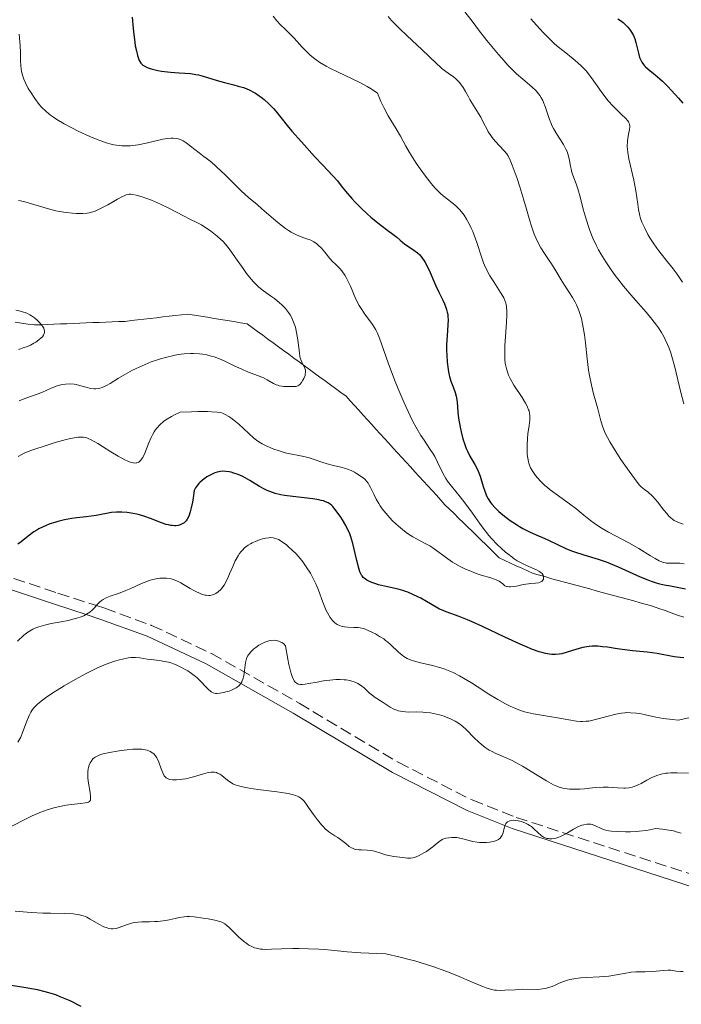
# Model space of a CAD drawing. Units: metres. Extents: x 675200 to 678662, y 4749174 to 4751568.
# Drawn here: x 675666 to 675766, y 4750867 to 4751014 of the extents above; entities that cross this region are included whole.
import ezdxf

# ---------------------------------------------------------------- set-up
doc = ezdxf.new("R2010")
doc.units = ezdxf.units.M
doc.header["$MEASUREMENT"] = 0
doc.linetypes.add('DGN Style 3', pattern=[2.435891, 1.739922, -0.695969])
for name, color, linetype, lineweight in [('Barranco lineal', 142, 'DGN Style 3', 13), ('Camino', 7, 'DGN Style 3', 0), ('Curva de nivel directora', 30, 'Continuous', 30), ('Curva de nivel intermedia', 30, 'Continuous', 0), ('Margen derecho', 7, 'Continuous', 0)]:
    doc.layers.add(name, color=color, linetype=linetype, lineweight=lineweight)

msp = doc.modelspace()

# ---------------------------------------------------------------- linework, layer by layer
at = {"layer": 'Barranco lineal', "color": 142, "linetype": 'DGN Style 3', "lineweight": 13}
for points in [[(675665.76, 4750968.98, 1135), (675666.74, 4750968.84, 1135), (675667.71, 4750968.71, 1135), (675668.68, 4750968.57, 1135), (675669.65, 4750968.61, 1135), (675670.63, 4750968.65, 1135.28), (675671.6, 4750968.69, 1135.66), (675672.57, 4750968.73, 1136.04), (675673.54, 4750968.76, 1136.42), (675674.51, 4750968.8, 1136.8), (675675.48, 4750968.84, 1137.18), (675676.45, 4750968.88, 1137.56), (675677.42, 4750968.92, 1137.94), (675678.39, 4750968.96, 1138.32), (675679.36, 4750969, 1138.7), (675680.33, 4750969.04, 1139.08), (675681.3, 4750969.07, 1139.46), (675682.27, 4750969.11, 1139.84), (675683.21, 4750969.22, 1140), (675684.15, 4750969.33, 1140), (675685.09, 4750969.44, 1140), (675686.03, 4750969.55, 1140), (675686.97, 4750969.66, 1140), (675687.92, 4750969.77, 1140), (675688.86, 4750969.87, 1140), (675689.8, 4750969.98, 1140)], [(675689.8, 4750969.98, 1140), (675690.74, 4750970.09, 1140), (675691.68, 4750970.2, 1140), (675692.67, 4750970.04, 1140), (675693.65, 4750969.88, 1140), (675694.64, 4750969.72, 1140), (675695.63, 4750969.56, 1140), (675696.61, 4750969.4, 1140), (675697.6, 4750969.23, 1140), (675698.58, 4750969.07, 1140), (675699.57, 4750968.91, 1140), (675700.56, 4750968.75, 1140), (675701.34, 4750968.18, 1140), (675702.13, 4750967.6, 1140), (675702.91, 4750967.03, 1140), (675703.69, 4750966.46, 1140), (675704.48, 4750965.88, 1140), (675705.26, 4750965.31, 1140), (675706.04, 4750964.74, 1140), (675706.82, 4750964.17, 1140), (675707.6, 4750963.6, 1140), (675708.38, 4750963.03, 1140), (675709.16, 4750962.46, 1140.03), (675709.94, 4750961.88, 1140.25), (675710.72, 4750961.31, 1140.57), (675711.5, 4750960.74, 1140.85), (675712.28, 4750960.17, 1141.19), (675713.06, 4750959.6, 1141.52), (675713.85, 4750959.03, 1141.93), (675714.63, 4750958.46, 1142.34), (675715.41, 4750957.89, 1142.75), (675716.05, 4750957.18, 1143.15), (675716.69, 4750956.47, 1143.55), (675717.33, 4750955.76, 1143.96), (675717.97, 4750955.05, 1144.36), (675718.62, 4750954.35, 1144.76), (675719.26, 4750953.64, 1145), (675719.9, 4750952.93, 1145), (675720.54, 4750952.22, 1145), (675721.18, 4750951.52, 1145), (675721.83, 4750950.81, 1145), (675722.47, 4750950.1, 1145), (675723.12, 4750949.39, 1145), (675723.77, 4750948.68, 1145), (675724.41, 4750947.97, 1145), (675725.06, 4750947.26, 1145), (675725.71, 4750946.55, 1145), (675726.36, 4750945.84, 1145), (675727.01, 4750945.13, 1145), (675727.66, 4750944.43, 1145), (675728.31, 4750943.72, 1145), (675728.96, 4750943.01, 1145), (675729.61, 4750942.3, 1145), (675730.25, 4750941.59, 1145), (675730.93, 4750940.92, 1145), (675731.61, 4750940.26, 1145), (675732.29, 4750939.6, 1145), (675732.97, 4750938.93, 1145), (675733.65, 4750938.27, 1145), (675734.33, 4750937.6, 1145), (675735.01, 4750936.94, 1145), (675735.69, 4750936.28, 1145), (675736.37, 4750935.61, 1145), (675737.05, 4750934.95, 1145), (675737.72, 4750934.28, 1145), (675738.4, 4750933.62, 1145), (675739.25, 4750933.23, 1145), (675740.09, 4750932.84, 1145), (675740.94, 4750932.44, 1145), (675741.78, 4750932.05, 1145), (675742.63, 4750931.66, 1145), (675743.47, 4750931.27, 1145), (675744.42, 4750931.01, 1145), (675745.36, 4750930.75, 1145.26), (675746.3, 4750930.49, 1145.83), (675747.25, 4750930.24, 1146.44), (675748.19, 4750929.98, 1147.05), (675749.13, 4750929.72, 1147.66), (675750.08, 4750929.47, 1148.27), (675751.02, 4750929.21, 1148.88), (675751.97, 4750928.95, 1149.49), (675752.91, 4750928.69, 1150), (675753.85, 4750928.44, 1150), (675754.8, 4750928.18, 1150), (675755.74, 4750927.92, 1150), (675756.68, 4750927.66, 1150), (675757.63, 4750927.41, 1150), (675758.57, 4750927.15, 1150), (675759.51, 4750926.89, 1150), (675760.46, 4750926.63, 1150), (675761.4, 4750926.38, 1150), (675762.33, 4750926.04, 1150), (675763.27, 4750925.71, 1150), (675764.2, 4750925.37, 1150), (675765.13, 4750925.04, 1150), (675766.07, 4750924.71, 1150)]]:
    msp.add_polyline3d(points, dxfattribs=at)
at = {"layer": 'Camino', "color": 7, "linetype": 'DGN Style 3', "lineweight": 0}
msp.add_polyline3d([(675656.35, 4750933.61, 1150), (675672.2, 4750928.31, 1150.95), (675677.96, 4750926.45, 1155), (675679.21, 4750926.05, 1156.14), (675686.25, 4750923.49, 1162.64), (675695.22, 4750919.26, 1162.65), (675708.36, 4750911.8, 1161.79), (675723.22, 4750902.94, 1162.29), (675734.31, 4750897.28, 1162.84), (675740.94, 4750894.67, 1163.24), (675770.39, 4750885.08, 1165.79), (675776.32, 4750882.68, 1166.43), (675782.59, 4750878.7, 1168.02), (675790.34, 4750872.6, 1170.33), (675804.45, 4750861.99, 1173.47), (675810.32, 4750857.38, 1174.16), (675822.5, 4750847.35, 1174.21)], dxfattribs=at)
at = {"layer": 'Curva de nivel directora', "color": 30, "linetype": 'Continuous', "lineweight": 30, "flags": 128}
for points, elevation in [([(675683.33, 4751014.77), (675683.48, 4751013.06), (675683.56, 4751012.18), (675683.71, 4751011.02), (675683.8, 4751010.47), (675683.96, 4751009.69), (675684.12, 4751009.01), (675684.21, 4751008.71), (675684.37, 4751008.27), (675684.46, 4751008.09), (675684.62, 4751007.85), (675684.81, 4751007.65), (675684.92, 4751007.56), (675685.11, 4751007.44)], 1150), ([(675756.16, 4751014.52), (675756.59, 4751014.26), (675757, 4751013.95), (675757.2, 4751013.78), (675757.7, 4751013.26), (675757.93, 4751012.98), (675758.25, 4751012.52), (675758.52, 4751012.03), (675758.64, 4751011.77), (675758.74, 4751011.5)], 1175), ([(675758.74, 4751011.5), (675758.9, 4751010.96), (675759.26, 4751009.35), (675759.45, 4751008.71), (675759.56, 4751008.42), (675759.77, 4751008.01), (675760.03, 4751007.64), (675760.18, 4751007.46), (675760.35, 4751007.29), (675760.74, 4751006.96), (675761.8, 4751006.12), (675762.48, 4751005.52), (675762.86, 4751005.16), (675763.68, 4751004.35), (675764.24, 4751003.76), (675765.29, 4751002.6), (675765.92, 4751001.84)], 1175), ([(675685.11, 4751007.44), (675685.58, 4751007.22), (675686.2, 4751007.02), (675687.2, 4751006.77), (675687.75, 4751006.67), (675688.63, 4751006.54), (675689.07, 4751006.49), (675690.4, 4751006.4), (675692.1, 4751006.29), (675692.9, 4751006.18), (675693.28, 4751006.11), (675694, 4751005.92), (675696.09, 4751005.24), (675697.18, 4751004.94), (675698.6, 4751004.59), (675699.25, 4751004.42), (675700.04, 4751004.19), (675700.41, 4751004.05), (675700.97, 4751003.82), (675701.53, 4751003.52), (675701.83, 4751003.34), (675702.39, 4751002.96), (675702.69, 4751002.75), (675703.14, 4751002.39), (675703.84, 4751001.77), (675704.53, 4751001.05), (675704.88, 4751000.66), (675705.62, 4750999.73), (675706.6, 4750998.51), (675707.3, 4750997.68), (675708.72, 4750996.05), (675710.7, 4750993.86), (675711.93, 4750992.53), (675714.14, 4750990.19), (675714.84, 4750989.24), (675715.31, 4750988.65), (675716.27, 4750987.54), (675716.74, 4750987.03), (675717.68, 4750986.08), (675718.58, 4750985.25), (675719.15, 4750984.75), (675720.17, 4750983.91), (675721.48, 4750982.88), (675722.62, 4750982.05), (675723.03, 4750981.74), (675723.55, 4750981.3), (675724.22, 4750980.72), (675724.62, 4750980.43), (675725.6, 4750979.82), (675726.13, 4750979.41), (675726.48, 4750979.08), (675726.65, 4750978.89), (675726.9, 4750978.57), (675727.14, 4750978.21), (675727.29, 4750977.95), (675727.59, 4750977.38), (675728.01, 4750976.44), (675728.57, 4750975.12), (675728.86, 4750974.46), (675729.31, 4750973.51), (675729.91, 4750972.31), (675730.17, 4750971.74), (675730.39, 4750971.18), (675730.48, 4750970.91), (675730.6, 4750970.51), (675730.67, 4750970.12), (675730.7, 4750969.86), (675730.73, 4750969.35), (675730.7, 4750968.58), (675730.56, 4750966.96), (675730.5, 4750965.62), (675730.5, 4750964.7), (675730.52, 4750964.1), (675730.59, 4750962.98), (675730.72, 4750961.88), (675730.83, 4750961.25), (675730.92, 4750960.86), (675731.14, 4750960.15), (675731.43, 4750959.41), (675731.68, 4750958.76), (675731.8, 4750958.43), (675731.94, 4750957.89), (675731.99, 4750957.61), (675732.06, 4750956.98), (675732.19, 4750955.49), (675732.3, 4750954.59), (675732.53, 4750953.23), (675732.68, 4750952.52), (675732.95, 4750951.46), (675733.26, 4750950.48), (675733.44, 4750950.03), (675733.61, 4750949.62), (675733.99, 4750948.9), (675734.74, 4750947.65), (675735.08, 4750947), (675735.24, 4750946.64), (675735.52, 4750945.88), (675736, 4750944.33), (675736.23, 4750943.62), (675736.43, 4750943.07), (675736.55, 4750942.82)], 1150), ([(675695.04, 4750946.05), (675694.53, 4750945.76), (675694.27, 4750945.58), (675693.88, 4750945.29), (675693.5, 4750944.95), (675693.32, 4750944.76), (675692.99, 4750944.34), (675692.84, 4750944.11), (675692.64, 4750943.74), (675692.48, 4750942.62), (675692.37, 4750941.98), (675692.15, 4750940.94), (675692.04, 4750940.53), (675691.83, 4750939.88), (675691.6, 4750939.42), (675691.44, 4750939.2), (675691.34, 4750939.08), (675691.11, 4750938.89), (675690.74, 4750938.67), (675690.55, 4750938.58), (675690.23, 4750938.49), (675689.89, 4750938.44), (675689.7, 4750938.44), (675689.32, 4750938.46), (675689.11, 4750938.48), (675688.79, 4750938.55), (675688.45, 4750938.64), (675687.72, 4750938.89), (675686.09, 4750939.52), (675685.23, 4750939.82), (675684.44, 4750940.06), (675684.05, 4750940.16), (675683.46, 4750940.29), (675682.6, 4750940.43), (675681.77, 4750940.5), (675681.37, 4750940.5), (675680.99, 4750940.49), (675680.25, 4750940.41), (675677.91, 4750939.99), (675676.45, 4750939.8), (675675.02, 4750939.62), (675674.28, 4750939.52), (675673.17, 4750939.31), (675672.19, 4750939.08), (675671.71, 4750938.94), (675671, 4750938.71), (675670.32, 4750938.44), (675669.99, 4750938.29), (675669.34, 4750937.96), (675669.03, 4750937.79), (675668.59, 4750937.5), (675667.75, 4750936.88), (675666.69, 4750936.04), (675666.16, 4750935.67)], 1150), ([(675765.55, 4750918.65), (675764.61, 4750918.76), (675762.06, 4750919.26), (675760.57, 4750919.44), (675758.36, 4750919.66), (675757.21, 4750919.8), (675756.08, 4750919.97), (675754.61, 4750920.21), (675753.89, 4750920.29), (675753.19, 4750920.35), (675752.85, 4750920.36), (675752.35, 4750920.36), (675751.86, 4750920.32), (675751.54, 4750920.28), (675750.92, 4750920.16), (675750.05, 4750919.94), (675748.56, 4750919.45), (675747.76, 4750919.21), (675747.39, 4750919.14), (675746.84, 4750919.09), (675746.26, 4750919.11), (675745.94, 4750919.15), (675745.32, 4750919.27), (675744.97, 4750919.36), (675744.4, 4750919.53), (675743.4, 4750919.89), (675742.22, 4750920.37), (675741.54, 4750920.67), (675739.21, 4750921.74), (675735.86, 4750923.32), (675734.31, 4750924.02), (675733.61, 4750924.31), (675732.37, 4750924.81), (675730.45, 4750925.52), (675729.74, 4750925.8), (675729.43, 4750925.94), (675728.91, 4750926.21), (675727.47, 4750927.09), (675726.64, 4750927.55), (675726.18, 4750927.79), (675725.44, 4750928.14), (675724.69, 4750928.45), (675724.32, 4750928.59), (675723.95, 4750928.71), (675723.24, 4750928.9), (675721.19, 4750929.36), (675720.3, 4750929.59), (675719.88, 4750929.72), (675719.28, 4750929.93), (675718.75, 4750930.17), (675718.52, 4750930.29), (675718.14, 4750930.55), (675717.99, 4750930.69), (675717.81, 4750930.91), (675717.72, 4750931.04), (675717.57, 4750931.32), (675717.48, 4750931.54), (675717.31, 4750932.06), (675717.01, 4750933.21), (675716.62, 4750934.94), (675716.42, 4750935.76), (675716.12, 4750936.78), (675715.91, 4750937.36), (675715.75, 4750937.73), (675715.38, 4750938.46), (675714.86, 4750939.33), (675714.61, 4750939.72), (675714.1, 4750940.46), (675713.73, 4750940.95), (675713.42, 4750941.32), (675713.26, 4750941.47), (675713.01, 4750941.69), (675712.73, 4750941.87), (675712.58, 4750941.95), (675712.23, 4750942.09), (675712.03, 4750942.16), (675711.69, 4750942.25), (675711.32, 4750942.33), (675710.45, 4750942.47), (675707.45, 4750942.81), (675706.2, 4750942.99), (675705.61, 4750943.1), (675704.77, 4750943.3), (675703.96, 4750943.57), (675703.57, 4750943.73), (675703.19, 4750943.92), (675702.44, 4750944.33), (675700.99, 4750945.23), (675700.28, 4750945.64), (675699.94, 4750945.82), (675699.25, 4750946.12), (675698.59, 4750946.35), (675698.17, 4750946.47), (675697.9, 4750946.53), (675697.38, 4750946.6), (675696.85, 4750946.61), (675696.59, 4750946.59), (675696.09, 4750946.48), (675695.75, 4750946.37), (675695.52, 4750946.28), (675695.04, 4750946.05)], 1150), ([(675736.55, 4750942.82), (675736.73, 4750942.46), (675737.07, 4750941.94), (675737.28, 4750941.67), (675737.78, 4750941.12), (675738.33, 4750940.59), (675738.65, 4750940.31), (675739.17, 4750939.87), (675740.03, 4750939.23), (675740.96, 4750938.6), (675741.45, 4750938.31), (675741.94, 4750938.03), (675742.95, 4750937.52), (675743.95, 4750937.06), (675745.25, 4750936.5), (675745.86, 4750936.22), (675748.37, 4750935.04), (675749.21, 4750934.69), (675749.66, 4750934.52), (675751.09, 4750934.06), (675753.25, 4750933.41), (675754.42, 4750933), (675755.02, 4750932.77), (675756.23, 4750932.27), (675759.55, 4750930.77), (675760.67, 4750930.3), (675761.17, 4750930.11), (675761.91, 4750929.88), (675762.29, 4750929.78), (675763.13, 4750929.59), (675764.1, 4750929.41), (675765.57, 4750929.14), (675766.35, 4750928.99)], 1150), ([(675766.08, 4750918.62), (675765.55, 4750918.65)], 1150), ([(675675.68, 4750866.31), (675674.01, 4750867.12), (675672.55, 4750867.76), (675671.87, 4750868.02), (675670.84, 4750868.35), (675670.3, 4750868.5), (675669.12, 4750868.77), (675667.08, 4750869.13), (675664.22, 4750869.59)], 1175)]:
    msp.add_lwpolyline(points, dxfattribs=dict(at, elevation=elevation))
at = {"layer": 'Curva de nivel intermedia', "color": 30, "linetype": 'Continuous', "lineweight": 0, "flags": 128}
for points, elevation in [([(675732.88, 4751016.03), (675734.46, 4751013.94), (675735.3, 4751012.86), (675736.54, 4751011.28), (675738.27, 4751009.18), (675738.78, 4751008.59), (675739.69, 4751007.58), (675740.5, 4751006.76), (675741, 4751006.28), (675741.94, 4751005.46), (675743.3, 4751004.32), (675743.92, 4751003.71), (675744.29, 4751003.27), (675744.47, 4751003.03), (675744.7, 4751002.65), (675744.91, 4751002.24), (675745.04, 4751001.96), (675745.27, 4751001.35), (675745.92, 4750999.43), (675746.16, 4750998.8), (675746.3, 4750998.49)], 1165), ([(675704.47, 4751014.89), (675705.03, 4751014.2), (675705.59, 4751013.61), (675706.35, 4751012.89), (675706.73, 4751012.52), (675707.62, 4751011.59), (675708.82, 4751010.28), (675709.43, 4751009.65), (675709.97, 4751009.13), (675710.26, 4751008.87), (675710.71, 4751008.5), (675711.49, 4751007.96), (675712.42, 4751007.41), (675712.97, 4751007.12), (675714.24, 4751006.53), (675716.25, 4751005.58), (675717.37, 4751005.01), (675718.56, 4751004.35), (675719.17, 4751003.99), (675720.12, 4751003.38), (675720.42, 4751002.6), (675720.63, 4751002.11), (675721.07, 4751001.19), (675721.74, 4750999.96), (675722.93, 4750998), (675723.56, 4750996.88), (675724.36, 4750995.38), (675724.92, 4750994.43), (675725.95, 4750992.85), (675726.54, 4750991.98), (675727.48, 4750990.69), (675728.41, 4750989.52), (675728.85, 4750989.03), (675729.26, 4750988.6), (675729.52, 4750988.36), (675730, 4750987.94), (675731.29, 4750986.97), (675731.9, 4750986.46), (675732.44, 4750985.89), (675732.71, 4750985.57), (675733.11, 4750985.03), (675733.49, 4750984.44), (675733.68, 4750984.12), (675734.03, 4750983.47), (675734.2, 4750983.12), (675734.43, 4750982.6), (675734.65, 4750982.05), (675735.03, 4750980.93), (675735.77, 4750978.64), (675736.05, 4750977.89), (675736.2, 4750977.52), (675736.45, 4750976.99), (675737, 4750975.96), (675737.57, 4750975.02), (675738.6, 4750973.44), (675738.94, 4750972.88), (675739.07, 4750972.62), (675739.24, 4750972.24), (675739.36, 4750971.85), (675739.41, 4750971.64), (675739.46, 4750971.31), (675739.51, 4750970.52), (675739.51, 4750970.05), (675739.48, 4750968.99), (675739.25, 4750965.44), (675739.21, 4750964.49), (675739.21, 4750964.04), (675739.24, 4750963.4), (675739.3, 4750962.77), (675739.36, 4750962.46), (675739.51, 4750961.83), (675739.61, 4750961.52), (675739.8, 4750961.04), (675740.03, 4750960.55), (675740.6, 4750959.56), (675741.83, 4750957.66), (675742.34, 4750956.84), (675742.53, 4750956.48), (675742.64, 4750956.25), (675742.8, 4750955.84), (675742.86, 4750955.66), (675742.94, 4750955.3), (675742.98, 4750954.96), (675742.99, 4750954.74), (675742.96, 4750954.28), (675742.86, 4750953.46), (675742.68, 4750952.22), (675742.62, 4750951.54), (675742.56, 4750950.49), (675742.58, 4750949.58), (675742.6, 4750949.15), (675742.67, 4750948.56), (675742.76, 4750948.05), (675742.82, 4750947.83)], 1155), ([(675721.71, 4751014.87), (675722.25, 4751014.27), (675723.41, 4751013.08), (675724.59, 4751011.94), (675726.76, 4751009.92), (675728.97, 4751007.79), (675729.56, 4751007.27), (675729.85, 4751007.03), (675730.74, 4751006.37), (675731.51, 4751005.8), (675731.88, 4751005.51), (675732.37, 4751005.03), (675732.59, 4751004.77), (675732.98, 4751004.22), (675733.33, 4751003.63), (675733.77, 4751002.81), (675733.99, 4751002.4), (675734.53, 4751001.51), (675735.27, 4751000.33), (675735.61, 4750999.74), (675736.09, 4750998.81), (675736.51, 4750997.99), (675736.74, 4750997.58), (675737.12, 4750996.98), (675737.34, 4750996.69), (675737.8, 4750996.14), (675739.12, 4750994.72), (675739.52, 4750994.23), (675739.69, 4750993.98), (675739.93, 4750993.53)], 1160), ([(675743.12, 4751014.5), (675744.42, 4751013.05), (675745.07, 4751012.35), (675746.07, 4751011.34), (675746.57, 4751010.87), (675747.09, 4751010.43), (675748.12, 4751009.59), (675749.48, 4751008.52), (675750.13, 4751007.97), (675750.75, 4751007.41), (675751.04, 4751007.11), (675751.47, 4751006.64), (675751.73, 4751006.32), (675752.25, 4751005.65), (675753.67, 4751003.62), (675754.38, 4751002.67), (675754.74, 4751002.23), (675755.47, 4751001.43), (675755.94, 4751000.95), (675756.8, 4751000.13), (675757.31, 4750999.63), (675757.66, 4750999.22), (675757.79, 4750999.04), (675757.85, 4750998.92), (675757.94, 4750998.7), (675757.98, 4750998.46), (675757.98, 4750998.3), (675757.94, 4750997.93), (675757.85, 4750997.44), (675757.7, 4750996.62), (675757.64, 4750996.15), (675757.6, 4750995.36), (675757.62, 4750994.93), (675757.66, 4750994.47), (675757.82, 4750993.5), (675758.56, 4750990.3), (675758.86, 4750988.68), (675759.16, 4750986.72), (675759.3, 4750985.89), (675759.49, 4750984.97), (675759.6, 4750984.56), (675759.8, 4750983.98), (675759.92, 4750983.69), (675760.21, 4750983.08), (675760.7, 4750982.16), (675761, 4750981.66), (675761.49, 4750980.88), (675762.04, 4750980.09), (675762.32, 4750979.69), (675763.24, 4750978.54), (675764.49, 4750977), (675765.08, 4750976.21), (675765.89, 4750974.97)], 1170), ([(675666.4, 4751012.2), (675666.5, 4751011.08), (675666.54, 4751010.53), (675666.57, 4751009.48), (675666.59, 4751008.18), (675666.62, 4751007.56), (675666.68, 4751006.96), (675666.73, 4751006.66), (675666.83, 4751006.21), (675666.96, 4751005.77), (675667.07, 4751005.48), (675667.31, 4751004.9), (675667.75, 4751004.07), (675668.07, 4751003.54), (675668.74, 4751002.55), (675669.4, 4751001.67), (675669.75, 4751001.26), (675670.36, 4751000.66), (675670.83, 4751000.26), (675671.1, 4751000.06), (675671.54, 4750999.75), (675672.03, 4750999.43), (675673.14, 4750998.77), (675674.37, 4750998.1), (675675.23, 4750997.67), (675676.96, 4750996.87), (675678.07, 4750996.4), (675678.61, 4750996.19), (675679.41, 4750995.92), (675680.2, 4750995.71), (675680.6, 4750995.62), (675681.39, 4750995.5), (675681.79, 4750995.46), (675682.4, 4750995.44), (675683.01, 4750995.47), (675683.42, 4750995.51), (675684.24, 4750995.62), (675685.44, 4750995.86), (675686.88, 4750996.21), (675687.51, 4750996.36), (675687.92, 4750996.45), (675688.63, 4750996.56), (675689.18, 4750996.6), (675689.5, 4750996.6), (675690.01, 4750996.54), (675690.45, 4750996.43)], 1145), ([(675746.3, 4750998.49), (675746.52, 4750998.05), (675747.01, 4750997.2), (675748.01, 4750995.66), (675748.4, 4750994.95), (675748.56, 4750994.6), (675748.78, 4750993.92), (675748.93, 4750993.26), (675749.08, 4750992.4), (675749.17, 4750991.98), (675749.25, 4750991.67), (675749.45, 4750991.05), (675749.92, 4750989.75), (675750.16, 4750989.02), (675750.51, 4750987.81), (675750.99, 4750985.97), (675751.28, 4750984.96), (675751.72, 4750983.52), (675751.99, 4750982.77), (675752.44, 4750981.62), (675752.98, 4750980.44), (675753.29, 4750979.84), (675753.62, 4750979.24), (675754.36, 4750978.03), (675755.18, 4750976.82), (675755.77, 4750976.01), (675756.18, 4750975.47), (675757.02, 4750974.41), (675758.5, 4750972.67), (675760.42, 4750970.47), (675761.28, 4750969.44), (675761.97, 4750968.56), (675762.28, 4750968.13), (675762.72, 4750967.46), (675763.11, 4750966.76), (675763.3, 4750966.4), (675763.65, 4750965.62), (675763.82, 4750965.2), (675764.06, 4750964.54), (675764.28, 4750963.82), (675764.71, 4750962.24), (675765.58, 4750958.66), (675766.07, 4750956.75)], 1165), ([(675690.45, 4750996.43), (675690.66, 4750996.36), (675690.96, 4750996.21), (675691.45, 4750995.9), (675693.36, 4750994.38), (675693.87, 4750994.01), (675694.61, 4750993.47), (675695.02, 4750993.15), (675695.69, 4750992.6), (675696.05, 4750992.27), (675697.27, 4750991.11), (675698.96, 4750989.4), (675699.74, 4750988.64), (675700.77, 4750987.71), (675702.07, 4750986.63), (675702.79, 4750986.02), (675704.51, 4750984.51), (675705.43, 4750983.73), (675706.34, 4750983.04), (675706.78, 4750982.74), (675707.2, 4750982.48), (675707.98, 4750982.09), (675708.68, 4750981.81), (675709.5, 4750981.52), (675709.87, 4750981.39), (675710.12, 4750981.29), (675710.57, 4750981.05), (675710.98, 4750980.78), (675711.23, 4750980.57), (675711.71, 4750980.1), (675712.25, 4750979.48), (675713, 4750978.57), (675713.4, 4750978.12), (675713.85, 4750977.67), (675714.46, 4750977.04), (675714.77, 4750976.68), (675715.22, 4750976.06), (675715.44, 4750975.69), (675715.65, 4750975.29), (675716.06, 4750974.4), (675716.9, 4750972.45), (675717.39, 4750971.49), (675717.66, 4750971.04), (675718.24, 4750970.2), (675719.39, 4750968.63), (675719.88, 4750967.86), (675720.08, 4750967.46), (675720.45, 4750966.6), (675721.73, 4750962.87), (675722.68, 4750960.35), (675723.24, 4750958.98), (675724.12, 4750956.9), (675725.02, 4750954.95), (675725.45, 4750954.08), (675725.87, 4750953.3), (675726.64, 4750952), (675727.11, 4750951.27), (675727.95, 4750950.04), (675728.48, 4750949.22), (675728.71, 4750948.81), (675729.13, 4750947.97), (675729.93, 4750946.31), (675730.38, 4750945.51), (675730.64, 4750945.12), (675731.21, 4750944.36), (675732.53, 4750942.76), (675733.25, 4750941.86), (675734.38, 4750940.31), (675735.43, 4750938.83), (675735.99, 4750938.09), (675736.85, 4750936.99), (675737.25, 4750936.53), (675738.07, 4750935.64), (675738.71, 4750935.03), (675739.35, 4750934.46), (675739.67, 4750934.2), (675740.31, 4750933.71), (675740.63, 4750933.49), (675741.1, 4750933.19), (675741.57, 4750932.92), (675742.46, 4750932.49), (675743.97, 4750931.84), (675744.35, 4750931.64), (675744.5, 4750931.53), (675744.7, 4750931.36), (675744.81, 4750931.25), (675744.96, 4750931.01), (675745.01, 4750930.89), (675745.05, 4750930.66), (675745.03, 4750930.44), (675744.95, 4750930.27), (675744.79, 4750930.09), (675744.64, 4750930), (675744.53, 4750929.95), (675744.27, 4750929.88), (675743.82, 4750929.82), (675743.13, 4750929.76), (675742.77, 4750929.73), (675741.96, 4750929.6), (675740.96, 4750929.39), (675740.53, 4750929.31)], 1145), ([(675739.93, 4750993.53), (675740.33, 4750992.57), (675741.07, 4750990.54), (675741.49, 4750989.3), (675742.1, 4750987.3), (675742.48, 4750985.96), (675742.97, 4750984.21), (675743.22, 4750983.38), (675743.64, 4750982.2), (675743.86, 4750981.65), (675744.11, 4750981.12), (675744.64, 4750980.15), (675745.19, 4750979.28), (675745.9, 4750978.23), (675746.23, 4750977.74), (675746.88, 4750976.71), (675747.7, 4750975.32), (675748.18, 4750974.55), (675748.95, 4750973.38), (675749.36, 4750972.71), (675749.77, 4750971.98), (675749.96, 4750971.58), (675750.33, 4750970.73), (675750.49, 4750970.27), (675750.71, 4750969.54), (675750.9, 4750968.76), (675751, 4750968.21), (675751.18, 4750967.07), (675751.32, 4750965.88), (675751.56, 4750963.5), (675751.78, 4750961.79), (675751.91, 4750961), (675752.21, 4750959.53), (675752.55, 4750958.22), (675752.98, 4750956.69), (675753.17, 4750956), (675753.64, 4750954.16), (675753.93, 4750953.24), (675754.19, 4750952.58), (675754.35, 4750952.22), (675754.63, 4750951.66), (675754.96, 4750951.05), (675755.76, 4750949.73), (675756.64, 4750948.38), (675757.22, 4750947.53), (675758.26, 4750946.06), (675759.07, 4750944.97), (675759.43, 4750944.53), (675759.63, 4750944.32), (675759.96, 4750944.02), (675760.23, 4750943.84), (675760.62, 4750943.56), (675760.85, 4750943.38), (675761.22, 4750943.04), (675761.43, 4750942.83), (675762.13, 4750942.02), (675763.09, 4750940.8), (675763.53, 4750940.26), (675763.9, 4750939.85), (675764.08, 4750939.68), (675764.41, 4750939.4), (675764.65, 4750939.25), (675765.19, 4750938.98), (675765.97, 4750938.66)], 1160), ([(675666.3, 4750987.23), (675666.57, 4750987.2), (675667.24, 4750987.07), (675668.59, 4750986.67), (675670.76, 4750986), (675671.87, 4750985.72), (675672.41, 4750985.6), (675673.43, 4750985.43), (675674.36, 4750985.34), (675674.94, 4750985.31), (675675.94, 4750985.31), (675676.58, 4750985.37), (675676.86, 4750985.41), (675677.41, 4750985.55), (675677.78, 4750985.67), (675678.58, 4750986.03), (675679.66, 4750986.61), (675681.14, 4750987.45), (675681.78, 4750987.79), (675682.23, 4750988), (675682.44, 4750988.08), (675682.72, 4750988.16), (675682.86, 4750988.18), (675683.14, 4750988.18), (675683.37, 4750988.16), (675683.91, 4750988.06), (675684.84, 4750987.78), (675685.38, 4750987.6), (675686.25, 4750987.28), (675687.58, 4750986.72), (675688.84, 4750986.11), (675691.05, 4750984.94), (675692, 4750984.47), (675693.15, 4750983.9), (675693.71, 4750983.6), (675694.54, 4750983.07), (675695.08, 4750982.7), (675696.08, 4750981.92), (675696.65, 4750981.41), (675696.93, 4750981.14), (675697.35, 4750980.68), (675698.04, 4750979.81), (675698.85, 4750978.67), (675699.99, 4750977.02), (675700.5, 4750976.28), (675701.16, 4750975.42), (675701.56, 4750974.98), (675701.81, 4750974.72), (675702.35, 4750974.24), (675703.05, 4750973.71), (675704.1, 4750972.94), (675704.66, 4750972.52), (675705.41, 4750971.91), (675705.78, 4750971.58), (675706.31, 4750971.03), (675706.79, 4750970.42), (675707.01, 4750970.09), (675707.21, 4750969.74), (675707.54, 4750969), (675707.81, 4750968.22), (675707.95, 4750967.7), (675708.15, 4750966.66), (675708.29, 4750965.59), (675708.41, 4750964.35), (675708.49, 4750963.84), (675708.55, 4750963.62), (675708.69, 4750963.22), (675708.84, 4750962.89), (675709.04, 4750962.5), (675709.14, 4750962.32), (675709.27, 4750961.96), (675709.32, 4750961.78), (675709.34, 4750961.49), (675709.3, 4750961.18), (675709.26, 4750961.01), (675709.07, 4750960.52), (675708.94, 4750960.27), (675708.71, 4750959.93), (675708.46, 4750959.65), (675708.32, 4750959.54), (675708.19, 4750959.46), (675707.91, 4750959.36), (675707.62, 4750959.33), (675706.97, 4750959.36), (675706.6, 4750959.36), (675706.07, 4750959.36), (675705.79, 4750959.38), (675705.37, 4750959.45), (675705.16, 4750959.52), (675704.94, 4750959.6), (675704.51, 4750959.81), (675703.56, 4750960.35), (675703.03, 4750960.62), (675702.13, 4750960.98)], 1140), ([(675665.87, 4750970.79), (675666.56, 4750970.65), (675667.04, 4750970.51), (675667.28, 4750970.43), (675667.64, 4750970.27), (675668, 4750970.09), (675668.23, 4750969.95), (675668.68, 4750969.64), (675669.09, 4750969.3), (675669.34, 4750969.06), (675669.75, 4750968.59), (675669.98, 4750968.24), (675670.07, 4750968.08), (675670.15, 4750967.85), (675670.18, 4750967.71), (675670.18, 4750967.43), (675670.15, 4750967.3), (675670.03, 4750967.05), (675669.86, 4750966.81), (675669.7, 4750966.65), (675669.33, 4750966.33), (675668.86, 4750965.99), (675668.58, 4750965.82), (675668.08, 4750965.56), (675667.47, 4750965.3), (675667.11, 4750965.17), (675666.29, 4750964.91)], 1135), ([(675702.13, 4750960.98), (675700.65, 4750961.53), (675699.76, 4750961.92), (675698.75, 4750962.41), (675697.25, 4750963.13), (675696.45, 4750963.47), (675695.61, 4750963.77), (675695.19, 4750963.9), (675694.54, 4750964.07), (675693.87, 4750964.19), (675693.43, 4750964.24), (675692.52, 4750964.29), (675692.07, 4750964.29), (675691.14, 4750964.24), (675690.21, 4750964.12), (675689.58, 4750964), (675688.31, 4750963.71), (675687.6, 4750963.5), (675687.12, 4750963.35), (675686.18, 4750963.02), (675684.81, 4750962.46), (675683.93, 4750962.05), (675683.38, 4750961.78), (675682.33, 4750961.21), (675681.27, 4750960.57), (675680.04, 4750959.8), (675679.48, 4750959.49), (675678.94, 4750959.24), (675678.67, 4750959.15), (675678.28, 4750959.05), (675677.89, 4750959), (675677.64, 4750959), (675677.12, 4750959.05), (675676.37, 4750959.22), (675675.41, 4750959.5), (675674.95, 4750959.62), (675674.61, 4750959.68), (675673.96, 4750959.73), (675673.34, 4750959.7), (675672.93, 4750959.64), (675672.65, 4750959.58), (675672.1, 4750959.42), (675671.17, 4750959.07), (675669.88, 4750958.51), (675669.23, 4750958.24), (675668.24, 4750957.89), (675666.98, 4750957.44), (675666.4, 4750957.2)], 1140), ([(675740.53, 4750929.31), (675740.06, 4750929.26), (675739.86, 4750929.26), (675739.59, 4750929.3), (675739.48, 4750929.33), (675739.25, 4750929.44), (675738.93, 4750929.7), (675738.58, 4750929.98), (675738.36, 4750930.12), (675737.95, 4750930.34), (675737.7, 4750930.44), (675737.12, 4750930.63), (675735.7, 4750931.04), (675734.92, 4750931.29), (675733.86, 4750931.7), (675733.32, 4750931.93), (675732.53, 4750932.32), (675731.75, 4750932.75), (675731.38, 4750932.98), (675731.01, 4750933.23), (675730.31, 4750933.73), (675728.96, 4750934.74), (675728.3, 4750935.2), (675727.96, 4750935.41), (675727.29, 4750935.79), (675726, 4750936.47), (675725.42, 4750936.79), (675724.63, 4750937.28), (675724.16, 4750937.63), (675723.26, 4750938.37), (675722.39, 4750939.2), (675721.96, 4750939.64), (675721.36, 4750940.31), (675720.83, 4750940.99), (675720.51, 4750941.45), (675720.32, 4750941.77), (675719.94, 4750942.42), (675719.56, 4750943.2), (675719.08, 4750944.2), (675718.85, 4750944.62), (675718.73, 4750944.81), (675718.49, 4750945.14), (675718.22, 4750945.42), (675718.02, 4750945.6), (675717.55, 4750945.93), (675716.98, 4750946.28), (675716.66, 4750946.46), (675716.16, 4750946.71), (675715.65, 4750946.92), (675715.38, 4750947.02), (675714.61, 4750947.22), (675713.52, 4750947.46), (675712.92, 4750947.61), (675711.93, 4750947.94), (675710.48, 4750948.45), (675709.72, 4750948.67), (675708.56, 4750948.94), (675707.03, 4750949.24), (675706.28, 4750949.4), (675705.21, 4750949.72), (675704.56, 4750949.95), (675703.42, 4750950.43), (675702.83, 4750950.72), (675702.57, 4750950.87), (675702.19, 4750951.12), (675701.59, 4750951.59), (675699.33, 4750953.66), (675698.6, 4750954.27), (675698.14, 4750954.61), (675697.85, 4750954.81), (675697.29, 4750955.15), (675696.9, 4750955.33), (675696.64, 4750955.41), (675696.07, 4750955.5), (675695.21, 4750955.55), (675694.64, 4750955.56), (675693.16, 4750955.56), (675692.22, 4750955.54), (675690.53, 4750955.48), (675689.69, 4750955.07), (675689.21, 4750954.81), (675688.39, 4750954.31), (675688.04, 4750954.06), (675687.47, 4750953.57), (675687.02, 4750953.09), (675686.78, 4750952.76), (675686.63, 4750952.54), (675686.38, 4750952.09), (675686.18, 4750951.69), (675685.83, 4750950.87), (675685.21, 4750949.33), (675684.92, 4750948.7), (675684.74, 4750948.41), (675684.64, 4750948.28), (675684.49, 4750948.12), (675684.32, 4750947.99), (675684.23, 4750947.94), (675684.03, 4750947.88), (675683.92, 4750947.86), (675683.74, 4750947.85), (675683.33, 4750947.91)], 1145), ([(675683.33, 4750947.91), (675683.1, 4750947.97), (675682.7, 4750948.12), (675682.25, 4750948.33), (675681.23, 4750948.88), (675680.13, 4750949.53), (675678.16, 4750950.76), (675677.19, 4750951.33), (675676.75, 4750951.55), (675676.51, 4750951.63), (675676.05, 4750951.72), (675675.53, 4750951.74), (675675.21, 4750951.72), (675674.61, 4750951.64), (675673.86, 4750951.49), (675673.41, 4750951.38), (675671.77, 4750950.92), (675670.56, 4750950.54), (675668.29, 4750949.77), (675667.49, 4750949.46), (675667.14, 4750949.31), (675666.67, 4750949.08), (675666.25, 4750948.83)], 1145), ([(675742.82, 4750947.83), (675742.97, 4750947.4), (675743.09, 4750947.14), (675743.41, 4750946.59), (675743.85, 4750945.98), (675744.12, 4750945.64), (675744.62, 4750945.1), (675745.25, 4750944.5), (675745.62, 4750944.18), (675746.03, 4750943.85), (675746.95, 4750943.16), (675748.92, 4750941.72), (675749.86, 4750941.01), (675751.1, 4750940.02), (675752.1, 4750939.21), (675752.61, 4750938.82), (675753.42, 4750938.27), (675753.85, 4750938), (675754.78, 4750937.48), (675756.78, 4750936.43), (675757.81, 4750935.88), (675759.31, 4750935.01), (675761.08, 4750933.93), (675761.79, 4750933.5), (675762.37, 4750933.19), (675762.61, 4750933.08), (675763.05, 4750932.92), (675763.32, 4750932.85), (675763.5, 4750932.83), (675763.87, 4750932.8), (675764.34, 4750932.81), (675765.07, 4750932.82), (675765.48, 4750932.81), (675766.15, 4750932.74)], 1155), ([(675749.96, 4750909.13), (675748.84, 4750909.3), (675747.13, 4750909.61), (675746.24, 4750909.76), (675745.34, 4750909.9), (675744.14, 4750910.09), (675743.54, 4750910.2), (675742.64, 4750910.4), (675742.19, 4750910.52), (675741.74, 4750910.66), (675740.84, 4750911), (675739.94, 4750911.39), (675739.35, 4750911.69), (675738.16, 4750912.34), (675736.85, 4750913.15), (675735.1, 4750914.29), (675734.22, 4750914.86), (675733.02, 4750915.58), (675732.41, 4750915.92), (675731.46, 4750916.39), (675730.47, 4750916.8), (675729.96, 4750916.99), (675729.44, 4750917.15), (675728.38, 4750917.44), (675726.39, 4750917.92), (675725.55, 4750918.15), (675725.19, 4750918.27), (675724.58, 4750918.53), (675724.09, 4750918.82), (675723.81, 4750919.02), (675723.3, 4750919.46), (675722.1, 4750920.63), (675721.61, 4750921.04), (675721.35, 4750921.24), (675721.06, 4750921.45), (675720.44, 4750921.84), (675719.81, 4750922.21), (675719.4, 4750922.43), (675718.64, 4750922.79), (675718.17, 4750922.97), (675717.96, 4750923.04), (675717.54, 4750923.13), (675717.25, 4750923.17), (675716.56, 4750923.19), (675715.67, 4750923.2), (675715.18, 4750923.26), (675714.67, 4750923.38), (675714.42, 4750923.48), (675714.08, 4750923.64), (675713.92, 4750923.74), (675713.68, 4750923.92), (675713.34, 4750924.26), (675713.02, 4750924.68), (675712.82, 4750925.01), (675712.45, 4750925.74), (675711.93, 4750926.99), (675711.26, 4750928.76), (675710.91, 4750929.62), (675710.64, 4750930.22), (675710.45, 4750930.6), (675710.06, 4750931.32), (675709.45, 4750932.29), (675709.04, 4750932.87), (675708.77, 4750933.23), (675708.23, 4750933.88), (675707.93, 4750934.2), (675707.35, 4750934.79), (675706.8, 4750935.28), (675706.46, 4750935.56), (675705.83, 4750936.02), (675705.29, 4750936.35), (675705.03, 4750936.46), (675704.66, 4750936.58), (675704.47, 4750936.62), (675704.07, 4750936.65), (675703.85, 4750936.64), (675703.39, 4750936.58), (675702.9, 4750936.46), (675702.55, 4750936.36), (675701.84, 4750936.09), (675701.35, 4750935.87), (675701.1, 4750935.74), (675700.74, 4750935.52), (675700.38, 4750935.26), (675700.2, 4750935.11), (675699.86, 4750934.77), (675699.69, 4750934.58), (675699.45, 4750934.27), (675699.22, 4750933.92), (675698.8, 4750933.15), (675698.41, 4750932.31), (675697.95, 4750931.21), (675697.73, 4750930.7), (675697.32, 4750929.86), (675697.11, 4750929.5), (675696.79, 4750929.05), (675696.62, 4750928.86), (675696.25, 4750928.52), (675695.88, 4750928.28), (675695.68, 4750928.18), (675695.36, 4750928.06)], 1155), ([(675695.36, 4750928.06), (675695.01, 4750927.99), (675694.82, 4750927.98), (675694.43, 4750928), (675694.21, 4750928.03), (675693.88, 4750928.12), (675693.53, 4750928.25), (675692.78, 4750928.61), (675692.01, 4750929.04), (675691.05, 4750929.63), (675690.61, 4750929.88), (675690.32, 4750930.04), (675689.8, 4750930.28), (675689.35, 4750930.43), (675689.06, 4750930.5), (675688.48, 4750930.56), (675687.83, 4750930.57), (675687.47, 4750930.55), (675686.89, 4750930.47), (675686.24, 4750930.32), (675685.89, 4750930.21), (675685.52, 4750930.08), (675684.75, 4750929.77), (675683.14, 4750929.04), (675682.36, 4750928.7), (675681.27, 4750928.28), (675680.04, 4750927.86), (675679.55, 4750927.67), (675679.34, 4750927.58), (675678.98, 4750927.39), (675678.68, 4750927.19), (675678.5, 4750927.04), (675678.17, 4750926.7), (675677.64, 4750926.09), (675677.33, 4750925.76), (675676.96, 4750925.45), (675676.75, 4750925.3), (675676.33, 4750925.05), (675676.1, 4750924.94), (675675.7, 4750924.78), (675675.02, 4750924.56), (675674.62, 4750924.45), (675673.72, 4750924.24), (675672.67, 4750924.04), (675671.16, 4750923.75), (675670.4, 4750923.58), (675669.68, 4750923.39), (675669.34, 4750923.28), (675668.86, 4750923.1), (675668.43, 4750922.91), (675668.17, 4750922.77), (675667.7, 4750922.48), (675667.1, 4750922.01), (675666.14, 4750921.1)], 1155), ([(675709.3, 4750914.67), (675708.81, 4750914.63), (675708.58, 4750914.63), (675708.22, 4750914.68), (675708.06, 4750914.74), (675707.83, 4750914.9), (675707.61, 4750915.16), (675707.51, 4750915.34), (675707.31, 4750915.8), (675707.21, 4750916.09), (675707.06, 4750916.6), (675706.83, 4750917.59), (675706.68, 4750918.4), (675706.34, 4750920.44), (675706.03, 4750920.75), (675705.8, 4750920.91), (675705.65, 4750920.99), (675705.34, 4750921.13), (675705.11, 4750921.19), (675704.95, 4750921.22), (675704.62, 4750921.25), (675704.14, 4750921.21), (675703.83, 4750921.15), (675703.23, 4750920.96), (675702.91, 4750920.83), (675702.35, 4750920.53), (675701.86, 4750920.19), (675701.58, 4750919.95), (675701.11, 4750919.5), (675700.77, 4750919.07), (675700.64, 4750918.86), (675700.49, 4750918.52), (675700.43, 4750918.33), (675700.34, 4750917.89), (675700.24, 4750917.09), (675700.15, 4750916.3), (675700.08, 4750915.92), (675699.94, 4750915.39), (675699.85, 4750915.15), (675699.77, 4750915.01), (675699.61, 4750914.74), (675699.31, 4750914.41), (675699.08, 4750914.21), (675698.91, 4750914.1), (675698.55, 4750913.9), (675698.32, 4750913.8), (675697.86, 4750913.63), (675697.38, 4750913.49), (675697.07, 4750913.41), (675696.49, 4750913.3), (675696.02, 4750913.25), (675695.81, 4750913.26), (675695.5, 4750913.34), (675695.19, 4750913.51), (675695.03, 4750913.64), (675694.85, 4750913.79), (675694.47, 4750914.17), (675693.58, 4750915.11), (675693.07, 4750915.6), (675692.81, 4750915.83), (675692.25, 4750916.25), (675691.67, 4750916.64), (675691.29, 4750916.87), (675690.55, 4750917.28), (675689.85, 4750917.6), (675689.52, 4750917.73), (675689.01, 4750917.9), (675688.22, 4750918.08), (675687.36, 4750918.21), (675686.16, 4750918.35), (675685.58, 4750918.43), (675684.46, 4750918.61), (675683.84, 4750918.66), (675683.12, 4750918.64), (675682.72, 4750918.59), (675681.89, 4750918.43), (675681.43, 4750918.32), (675680.68, 4750918.1), (675679.43, 4750917.64), (675678.01, 4750917.04), (675677.25, 4750916.67), (675676.44, 4750916.27), (675674.77, 4750915.36), (675673.12, 4750914.4), (675672.09, 4750913.76), (675671.45, 4750913.36), (675670.34, 4750912.61), (675669.41, 4750911.92), (675669.06, 4750911.62), (675668.86, 4750911.43), (675668.53, 4750911.07), (675668.27, 4750910.71), (675668.13, 4750910.47), (675667.87, 4750909.94), (675667.45, 4750908.88), (675666.89, 4750907.39), (675666.61, 4750906.73), (675666.47, 4750906.45), (675666.18, 4750905.97)], 1160), ([(675766.79, 4750901.32), (675765.07, 4750901.36), (675764.15, 4750901.36), (675763.68, 4750901.33), (675763.4, 4750901.29), (675762.9, 4750901.2), (675762.16, 4750900.99), (675761.77, 4750900.85), (675761.17, 4750900.59), (675760.54, 4750900.25), (675759.66, 4750899.76), (675759.22, 4750899.55), (675758.64, 4750899.31), (675758.34, 4750899.22), (675757.87, 4750899.12), (675757.35, 4750899.07), (675757.08, 4750899.06), (675756.15, 4750899.1), (675754.73, 4750899.19), (675753.96, 4750899.2), (675752.76, 4750899.13), (675751.19, 4750898.97), (675750.47, 4750898.91), (675749.51, 4750898.89), (675748.94, 4750898.92), (675748.59, 4750898.96), (675747.95, 4750899.06), (675747.36, 4750899.22), (675747.05, 4750899.33), (675746.52, 4750899.57), (675745.48, 4750900.15), (675744.06, 4750901.02), (675741.86, 4750902.35), (675740.8, 4750902.94), (675740.32, 4750903.19), (675739.42, 4750903.6), (675737.89, 4750904.26), (675737.22, 4750904.59), (675736.9, 4750904.77), (675736.28, 4750905.18), (675735.7, 4750905.65), (675735.32, 4750905.98), (675734.59, 4750906.68), (675733.49, 4750907.8), (675732.88, 4750908.35), (675732.43, 4750908.7), (675732.19, 4750908.87), (675731.8, 4750909.11), (675731.37, 4750909.33), (675731.08, 4750909.47), (675730.45, 4750909.73), (675730.12, 4750909.84), (675729.45, 4750910.05), (675728.99, 4750910.16), (675728.08, 4750910.34), (675727.4, 4750910.43), (675726.92, 4750910.47), (675725.98, 4750910.49), (675724.84, 4750910.48), (675724.31, 4750910.5), (675723.81, 4750910.55), (675723.58, 4750910.59), (675723.23, 4750910.67), (675723.02, 4750910.74), (675722.6, 4750910.91), (675722.03, 4750911.22), (675721, 4750911.9), (675719.64, 4750912.78), (675719.21, 4750913.1), (675719, 4750913.28), (675718.11, 4750914.1), (675717.6, 4750914.51), (675717.2, 4750914.76), (675716.99, 4750914.87), (675716.65, 4750915.01), (675716.27, 4750915.13), (675716, 4750915.2), (675715.44, 4750915.29), (675715.14, 4750915.32), (675714.52, 4750915.35), (675713.87, 4750915.34), (675713.43, 4750915.32), (675712.54, 4750915.22), (675712.04, 4750915.15), (675711.07, 4750914.97), (675709.85, 4750914.74), (675709.3, 4750914.67)], 1160), ([(675766.82, 4750909.63), (675765.22, 4750909.28), (675764.37, 4750909.34), (675762.97, 4750909.5), (675761.88, 4750909.69), (675760.34, 4750910.06), (675759.48, 4750910.24), (675758.98, 4750910.31), (675758.09, 4750910.38), (675757.51, 4750910.39), (675757.21, 4750910.37), (675756.72, 4750910.32), (675755.86, 4750910.16), (675752.62, 4750909.29), (675751.81, 4750909.13), (675751.44, 4750909.09), (675750.88, 4750909.07), (675750.59, 4750909.08), (675749.96, 4750909.13)], 1155), ([(675693.05, 4750900.89), (675692.53, 4750900.74), (675692.14, 4750900.64), (675691.37, 4750900.47), (675690.87, 4750900.39), (675690.55, 4750900.35), (675689.96, 4750900.31), (675689.38, 4750900.31), (675688.92, 4750900.38), (675688.73, 4750900.44), (675688.62, 4750900.49), (675688.42, 4750900.62), (675688.25, 4750900.79), (675688.15, 4750900.92), (675687.97, 4750901.24), (675687.69, 4750901.94), (675687.34, 4750902.96), (675687.15, 4750903.41), (675687.05, 4750903.61), (675686.84, 4750903.93), (675686.6, 4750904.19), (675686.42, 4750904.33), (675686.03, 4750904.56), (675685.56, 4750904.74), (675685.28, 4750904.81), (675684.79, 4750904.89), (675684.19, 4750904.92), (675683.83, 4750904.92), (675683.44, 4750904.9), (675682.59, 4750904.83), (675681.67, 4750904.71), (675681.06, 4750904.62), (675679.91, 4750904.43), (675678.97, 4750904.22), (675678.57, 4750904.1), (675678.06, 4750903.88), (675677.77, 4750903.71), (675677.63, 4750903.61), (675677.45, 4750903.44), (675677.17, 4750903.07), (675677.05, 4750902.87), (675676.9, 4750902.53), (675676.78, 4750902.15), (675676.74, 4750901.94), (675676.68, 4750901.51), (675676.66, 4750901.29), (675676.66, 4750900.93), (675676.68, 4750900.56), (675676.76, 4750899.8), (675677.01, 4750898.38), (675677.09, 4750897.82), (675677.09, 4750897.41), (675677.06, 4750897.27), (675676.92, 4750897.06), (675676.77, 4750896.96), (675676.65, 4750896.92), (675676.33, 4750896.85), (675675.58, 4750896.77), (675674.23, 4750896.62), (675673.42, 4750896.5), (675672.23, 4750896.26), (675671.59, 4750896.1), (675670.57, 4750895.79), (675669.48, 4750895.39), (675668.91, 4750895.16), (675668.33, 4750894.9), (675667.12, 4750894.32), (675663.72, 4750892.56)], 1165), ([(675740.59, 4750894.23), (675740.28, 4750894.22), (675739.99, 4750894.16), (675739.86, 4750894.12), (675739.62, 4750893.99), (675739.52, 4750893.9), (675739.39, 4750893.74), (675739.29, 4750893.55), (675739.15, 4750893.07), (675738.98, 4750892.36), (675738.84, 4750892.01), (675738.65, 4750891.7), (675738.52, 4750891.56), (675738.28, 4750891.37), (675738.1, 4750891.27), (675737.69, 4750891.1), (675737.46, 4750891.04), (675736.97, 4750890.95), (675736.46, 4750890.9), (675736.12, 4750890.89), (675735.44, 4750890.92), (675735.09, 4750890.95), (675734.42, 4750891.07), (675732.75, 4750891.51), (675732.02, 4750891.63), (675731.58, 4750891.66), (675731.3, 4750891.66), (675730.81, 4750891.62), (675730.39, 4750891.55), (675730.2, 4750891.49), (675729.94, 4750891.38), (675729.53, 4750891.14), (675729.09, 4750890.8), (675728.42, 4750890.26), (675728.06, 4750889.98), (675727.49, 4750889.57), (675727.1, 4750889.33), (675726.38, 4750888.93), (675725.91, 4750888.74), (675725.63, 4750888.65), (675725.44, 4750888.61), (675725.07, 4750888.57), (675724.61, 4750888.57), (675724.27, 4750888.59), (675723.5, 4750888.68), (675722.58, 4750888.81), (675722.09, 4750888.9), (675721.34, 4750889.07), (675720.62, 4750889.29), (675719.68, 4750889.58), (675719.23, 4750889.68), (675718.56, 4750889.75), (675717.72, 4750889.78), (675717.35, 4750889.8), (675716.9, 4750889.86), (675716.69, 4750889.92), (675716.38, 4750890.04), (675716.23, 4750890.12), (675715.9, 4750890.32), (675715.37, 4750890.73), (675714.59, 4750891.35), (675714.17, 4750891.64), (675713.74, 4750891.91), (675713.13, 4750892.28), (675712.81, 4750892.51), (675712.29, 4750892.95), (675712.01, 4750893.23), (675711.72, 4750893.55), (675711.13, 4750894.29), (675710.53, 4750895.1), (675709.8, 4750896.15), (675709.48, 4750896.6), (675709.11, 4750897.09), (675708.93, 4750897.29), (675708.65, 4750897.55), (675708.32, 4750897.76), (675708.13, 4750897.85), (675707.8, 4750897.97), (675707.54, 4750898.05), (675706.93, 4750898.19), (675706.37, 4750898.29), (675705.06, 4750898.49), (675702.17, 4750898.86), (675700.89, 4750899.04), (675699.88, 4750899.23), (675699.47, 4750899.33), (675698.79, 4750899.55), (675698.43, 4750899.71), (675698.21, 4750899.83), (675697.81, 4750900.11), (675697.38, 4750900.47), (675696.79, 4750900.95), (675696.47, 4750901.16), (675696.13, 4750901.33), (675695.96, 4750901.39), (675695.68, 4750901.45), (675695.38, 4750901.47), (675695.17, 4750901.46), (675694.74, 4750901.39), (675694.04, 4750901.21), (675693.05, 4750900.89)], 1165), ([(675765.7, 4750892.29), (675764.95, 4750892.52), (675764.52, 4750892.63), (675763.49, 4750892.81), (675762.89, 4750892.89), (675761.86, 4750892.98), (675760.97, 4750892.81), (675760.42, 4750892.72), (675759.4, 4750892.59), (675758.94, 4750892.55), (675758.09, 4750892.5), (675757.35, 4750892.49), (675756.14, 4750892.54), (675755.22, 4750892.62), (675754.85, 4750892.67), (675754.38, 4750892.76), (675754.17, 4750892.82), (675753.78, 4750892.95), (675752.71, 4750893.46), (675752.33, 4750893.59), (675752.14, 4750893.63), (675751.94, 4750893.65), (675751.53, 4750893.64), (675751.09, 4750893.57), (675750.8, 4750893.49), (675750.2, 4750893.25), (675749.53, 4750892.89), (675748.63, 4750892.36), (675748.19, 4750892.1), (675747.6, 4750891.82), (675747.31, 4750891.71), (675746.88, 4750891.57), (675746.47, 4750891.49), (675746.27, 4750891.46), (675745.93, 4750891.46), (675745.77, 4750891.48), (675745.53, 4750891.52), (675745.19, 4750891.64), (675745.02, 4750891.72), (675744.7, 4750891.93), (675744.22, 4750892.34), (675743.57, 4750892.97), (675743.21, 4750893.28), (675743.02, 4750893.42), (675742.61, 4750893.67), (675742.32, 4750893.81), (675741.71, 4750894.03), (675741.24, 4750894.15), (675740.8, 4750894.21), (675740.59, 4750894.23)], 1165), ([(675691.6, 4750879.79), (675691.15, 4750879.76), (675690.4, 4750879.64), (675689.8, 4750879.51), (675688.88, 4750879.3), (675688.37, 4750879.2), (675687.58, 4750879.09), (675687.17, 4750879.05), (675686.75, 4750879.03), (675685.91, 4750879.01), (675684.79, 4750879), (675684.24, 4750878.96), (675683.7, 4750878.89), (675683.44, 4750878.83), (675683.06, 4750878.73), (675682.33, 4750878.47), (675681.38, 4750878.12), (675680.91, 4750878.01), (675680.43, 4750877.95), (675680.19, 4750877.96), (675679.83, 4750878.01), (675679.58, 4750878.08), (675679.08, 4750878.26), (675678.35, 4750878.62), (675677.03, 4750879.41), (675676.54, 4750879.67), (675676.31, 4750879.78), (675675.97, 4750879.91), (675675.44, 4750880.05), (675675.14, 4750880.1), (675674.47, 4750880.17), (675673.18, 4750880.22), (675671.07, 4750880.27), (675669.94, 4750880.31), (675668.2, 4750880.41), (675665.77, 4750880.57)], 1170), ([(675766, 4750871.52), (675765.56, 4750871.53), (675764.94, 4750871.61), (675764.14, 4750871.74), (675763.72, 4750871.76), (675763.01, 4750871.71), (675761.92, 4750871.57), (675761.3, 4750871.52), (675760.3, 4750871.49), (675758.89, 4750871.47), (675758.18, 4750871.42), (675757.15, 4750871.25), (675755.68, 4750870.97), (675754.84, 4750870.86), (675753.43, 4750870.74), (675751.5, 4750870.65), (675750.63, 4750870.59), (675750.24, 4750870.56), (675749.56, 4750870.46), (675748.98, 4750870.34), (675748.63, 4750870.25), (675748.02, 4750870.04), (675747.39, 4750869.77), (675746.59, 4750869.41), (675746.18, 4750869.26), (675745.62, 4750869.08), (675745.33, 4750869.01), (675744.9, 4750868.93), (675744.23, 4750868.86), (675741.9, 4750868.87), (675740.79, 4750868.81), (675739.23, 4750868.72), (675738.52, 4750868.7), (675737.97, 4750868.73), (675737.69, 4750868.76), (675737.24, 4750868.86), (675736.42, 4750869.11), (675735.91, 4750869.31), (675734.58, 4750869.86), (675732.03, 4750870.96), (675730.36, 4750871.61), (675728.41, 4750872.3), (675727.31, 4750872.66), (675725.73, 4750873.13), (675724.89, 4750873.36), (675723.55, 4750873.7), (675721.37, 4750874.2), (675720.03, 4750874.23), (675717.64, 4750874.35), (675715.59, 4750874.51), (675713.2, 4750874.73), (675712.11, 4750874.82), (675711.31, 4750874.88), (675709.77, 4750874.96), (675708.32, 4750875), (675707.41, 4750875), (675705.72, 4750874.95), (675704.23, 4750874.87), (675703.55, 4750874.86), (675702.9, 4750874.88), (675702.59, 4750874.91), (675701.99, 4750875.02), (675701.69, 4750875.11), (675701.26, 4750875.28), (675700.84, 4750875.5), (675700.57, 4750875.68), (675700.03, 4750876.08), (675699.27, 4750876.76), (675698.37, 4750877.66), (675697.98, 4750878.05), (675697.47, 4750878.5), (675697.23, 4750878.67), (675696.77, 4750878.93), (675696.46, 4750879.05), (675695.74, 4750879.24), (675694.73, 4750879.44), (675694, 4750879.55), (675692.63, 4750879.73), (675691.92, 4750879.78), (675691.6, 4750879.79)], 1170)]:
    msp.add_lwpolyline(points, dxfattribs=dict(at, elevation=elevation))
at = {"layer": 'Margen derecho', "color": 7, "linetype": 'Continuous', "lineweight": 0}
msp.add_polyline3d([(675656.5, 4750931.71, 1150), (675671.66, 4750926.65, 1151.69), (675676.43, 4750925.11, 1155), (675678.65, 4750924.39, 1156.84), (675685.57, 4750921.88, 1162.64), (675694.41, 4750917.7, 1162.65), (675707.48, 4750910.29, 1161.79), (675722.38, 4750901.4, 1162.29), (675733.59, 4750895.69, 1162.84), (675740.35, 4750893.02, 1163.24), (675769.79, 4750883.43, 1165.79), (675775.52, 4750881.12, 1166.43), (675781.58, 4750877.27, 1168.02), (675789.27, 4750871.22, 1170.33), (675803.38, 4750860.61, 1173.47), (675809.22, 4750856.02, 1174.16), (675821.38, 4750846, 1174.21)], dxfattribs=at)

doc.saveas('drawing.dxf')
